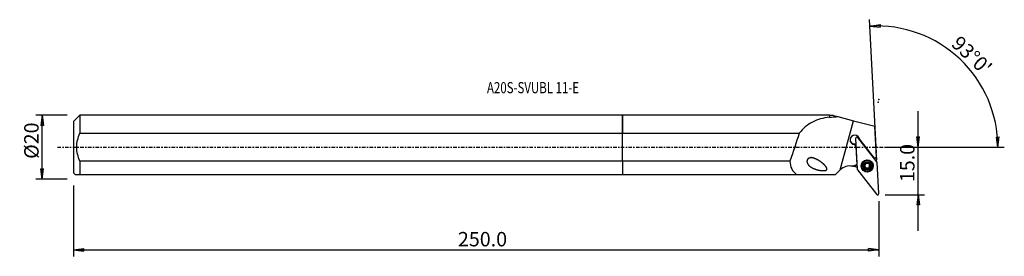
# Model space of a CAD drawing. Units: millimetres. Extents: x -188 to 119, y -34 to 40.
import ezdxf

# ---------------------------------------------------------------- set-up
doc = ezdxf.new("R2010")
doc.units = ezdxf.units.MM
doc.linetypes.add('CENTER', pattern=[47.5, 22, -8.5, 8.5, -8.5])
doc.layers.get('0').update_dxf_attribs({"linetype": 'CONTINUOUS'})
for name, color, linetype in [('1', 4, 'CONTINUOUS'), ('2', 7, 'CONTINUOUS'), ('SK1', 4, 'CONTINUOUS'), ('SK2', 7, 'CONTINUOUS'), ('SK4', 2, 'CENTER'), ('SK6', 5, 'CONTINUOUS')]:
    doc.layers.add(name, color=color, linetype=linetype)
doc.styles.add('DEFAULT', font='simplex.shx')
doc.dimstyles.get("Standard").update_dxf_attribs({"dimtxt": 0.18, "dimasz": 0.18, "dimexe": 0.18, "dimexo": 0.0625, "dimgap": 0.09, "dimtad": 1, "dimzin": 0, "dimdsep": 52, "dimtxsty": 'Standard', "dimcen": 0.09, "dimadec": 0, "dimazin": 0, "dimtfac": 1, "dimtdec": 4, "dimtofl": 0, "dimtmove": 0, "dimatfit": 3, "dimfxl": 1, "dimtolj": 1, "dimtzin": 0, "dimarcsym": 0})

# ---------------------------------------------------------------- blocks, each defined once
blk = doc.blocks.new('DimnDraft3D1')
at = {"layer": '2'}
for p, q in [((92.18, -26.15), (92.18, 11.25)), ((91.762003, 3.174998), (92.597997, 3.175002)), ((92.18, 0), (91.762003, 3.174998)), ((92.18, 0), (92.597997, 3.175002)), ((81.93, 0), (94.18, 0)), ((81.93, -14.9), (94.18, -14.9)), ((92.18, -14.9), (91.762003, -18.075002)), ((92.18, -14.9), (92.597997, -18.074998)), ((92.597997, -18.074998), (91.762003, -18.075002))]:
    blk.add_line(p, q, dxfattribs=at)
at = {"layer": '2', "insert": (91.055, -10.925658), "char_height": 4.5, "attachment_point": 7, "rotation": 90, "line_spacing_factor": 1.084337, "style": 'DEFAULT'}
blk.add_mtext('\\W01.000;\\fsimplex.shx,bigfont.shx;15.0 ', dxfattribs=at)
blk = doc.blocks.new('_CLOSED')
at = {"lineweight": -2}
for p, q in [((-1, 0.166667), (0, 0)), ((-1, 0.166667), (-1, -0.166667)), ((0, 0), (-1, -0.166667)), ((0, 0), (-1, 0))]:
    blk.add_line(p, q, dxfattribs=at)
blk = doc.blocks.new('DimnDraft3D2')
at = {"layer": 'SK2'}
for p, q in [((-173.32, 9.99125), (-183.07, 9.99125)), ((-181.07, 9.99125), (-181.487997, 6.816248)), ((-181.07, -9.99125), (-181.07, 9.99125)), ((-181.07, 9.99125), (-180.652003, 6.816252)), ((-180.652003, 6.816252), (-181.487997, 6.816248)), ((-181.487997, -6.816252), (-180.652003, -6.816248)), ((-181.07, -9.99125), (-181.487997, -6.816252)), ((-181.07, -9.99125), (-180.652003, -6.816248)), ((-173.32, -9.99125), (-183.07, -9.99125))]:
    blk.add_line(p, q, dxfattribs=at)
at = {"layer": 'SK2', "insert": (-182.195, -3.659211), "char_height": 4.5, "attachment_point": 7, "rotation": 90, "line_spacing_factor": 1.084337, "style": 'DEFAULT'}
blk.add_mtext('\\W01.000;\\fsimplex.shx,bigfont.shx;%%c20 ', dxfattribs=at)
blk = doc.blocks.new('DimnDraft3D3')
at = {"layer": 'SK2'}
for p, q in [((-171.32, -11.99125), (-171.32, -34.15)), ((79.93, -16.9), (79.93, -34.15)), ((-171.32, -32.15), (-168.145002, -31.732003)), ((-171.32, -32.15), (79.93, -32.15)), ((-171.32, -32.15), (-168.144998, -32.567997)), ((-168.145002, -31.732003), (-168.144998, -32.567997)), ((79.93, -32.15), (76.754998, -31.732003)), ((76.755002, -32.567997), (76.754998, -31.732003)), ((79.93, -32.15), (76.755002, -32.567997))]:
    blk.add_line(p, q, dxfattribs=at)
at = {"layer": 'SK2', "insert": (-51.385132, -31.025), "char_height": 4.5, "attachment_point": 7, "line_spacing_factor": 1.084337, "style": 'DEFAULT'}
blk.add_mtext('\\W01.000;\\fsimplex.shx,bigfont.shx;250.0 ', dxfattribs=at)
blk = doc.blocks.new('DimnDraft3D4')
at = {"layer": '2'}
for p, q in [((79.249633, -1.917816), (77.059537, 39.871689)), ((77.164209, 37.87443), (80.324497, 38.392036)), ((77.164209, 37.87443), (80.350783, 37.556456)), ((80.324497, 38.392036), (80.350783, 37.556456)), ((116.591221, 3.165562), (117.427031, 3.183049)), ((117.075531, 0), (116.591221, 3.165562)), ((117.075531, 0), (117.427031, 3.183049)), ((81.93, 0), (119.075531, 0))]:
    blk.add_line(p, q, dxfattribs=at)
blk.add_arc((79.149124, 0), 37.926407, 0, 93, dxfattribs=at)
at = {"layer": '2', "insert": (102.224987, 31.938034), "char_height": 4.5, "attachment_point": 7, "rotation": 316.5, "line_spacing_factor": 1.084337, "style": 'DEFAULT'}
blk.add_mtext("\\W01.000;\\fsimplex.shx,bigfont.shx;93%%d0' ", dxfattribs=at)

msp = doc.modelspace()

# ---------------------------------------------------------------- linework, layer by layer
at = {"layer": '1'}
for p, q in [((64.501, 9.991), (0, 9.991)), ((0, 4.339), (0, 9.991)), ((64.576, 9.916), (64.501, 9.991)), ((64.501, 9.991), (64.501, 9.371)), ((65.785, 9.916), (64.576, 9.916)), ((64.576, 9.916), (64.576, 9.306)), ((65.785, 9.916), (67.126, 9.562)), ((67.126, 9.562), (72.003, 8.274)), ((67.866, -7.107), (72.003, 8.274)), ((72.003, 8.274), (78.654, 6.518)), ((79.165, -3.233), (78.654, 6.518)), ((0, 4.339), (55.12, 4.339)), ((0, -4.339), (0, 4.339)), ((73.034, 3.129), (73.023, 3.128)), ((73.068, 3.131), (73.056, 3.131)), ((72.248, 0.79), (72.715, 0.194)), ((72.788, 0.446), (72.472, 0.849)), ((72.669, 2.714), (73.174, -6.922)), ((72.715, 0.194), (72.798, 0.263)), ((72.715, 0.194), (73.04, -5.515)), ((79.341, -4.624), (73.379, 2.979)), ((74.068, 2.258), (73.962, 2.235)), ((78.552, -3.461), (74.068, 2.258)), ((52.216, -4.339), (0, -4.339)), ((0, -4.339), (0, -8.509)), ((73.04, -5.515), (71.774, -5.987)), ((72.054, -5.988), (73.105, -5.596)), ((73.04, -5.515), (73.101, -5.53)), ((74.572, -5.888), (74.576, -5.951)), ((75.378, -5.816), (75.382, -5.897)), ((76.968, -5.403), (76.972, -5.478)), ((77.004, -5.21), (77.008, -5.291)), ((77.152, -6.113), (77.156, -6.194)), ((78.021, -5.771), (78.018, -5.708)), ((78.552, -3.461), (78.506, -3.559)), ((78.521, -3.578), (79.17, -3.336)), ((79.165, -3.233), (78.552, -3.461)), ((79.165, -3.233), (79.17, -3.336)), ((79.17, -3.336), (79.201, -3.928)), ((79.929, -14.483), (79.424, -4.847)), ((0, -8.509), (54.24, -8.509)), ((54.24, -8.509), (66.461, -8.509)), ((73.258, -7.145), (79.22, -14.748)), ((75.625, -6.249), (75.621, -6.175)), ((75.86, -6.594), (75.864, -6.675)), ((76.442, -6.691), (76.447, -6.772)), ((76.775, -6.553), (76.78, -6.634))]:
    msp.add_line(p, q, dxfattribs=at)
for centre, major_axis, ratio, start_param, end_param in [((32.641, -140.157), (62.244, 231.44), 0.083029, 0.91904, 0.9661494), ((72.458, 2.269), (1.498, 0.079), 0.996182, 0.0236359, -1.7635319), ((73.066, 2.735), (-0.396, -0.021), 0.996182, -2.5307274, 0), ((73.055, 2.943), (0.189, 0.01), 0.996182, 1.5139006, 1.627702), ((72.446, 2.496), (1.498, 0.079), 0.996182, -3.065544, -1.41395), ((72.448, 2.457), (1.498, 0.079), 0.996182, -1.753251, -1.4140385), ((72.446, 2.496), (1.498, 0.079), 0.996182, -0.2004116, -0.075926), ((72.448, 2.457), (1.498, 0.079), 0.996182, -0.1795224, -0.0628734), ((73.145, 1.54), (1.169, 0.061), 0.996182, 0.6108652, 0.7556959), ((70.835, -10.065), (-4.194, -0.22), 0.996182, -1.8484591, -0.8379418), ((70.825, -9.878), (4.194, 0.22), 0.996182, 0.9330153, 1.1816529), ((76.296, -5.825), (1.872, 0.098), 0.996182, 2.6199533, 3.0890321), ((76.296, -5.825), (1.872, 0.098), 0.996182, 3.0890327, 0), ((76.295, -5.798), (1.723, 0.09), 0.996182, 0, 3.0890327), ((76.295, -5.798), (1.723, 0.09), 0.996182, 3.0890322, -3.1415315), ((76.299, -5.876), (1.034, 0.054), 0.996182, 2.9225685, -2.3117033), ((76.299, -5.876), (1.034, 0.054), 0.996182, 1.8762289, 2.9225685), ((75.456, -5.649), (-0.185, -0.01), 0.996182, 0.2759874, 1.0825188), ((75.2, -6.197), (-0.421, -0.022), 0.996182, -2.7692467, -2.0590738), ((76.294, -5.789), (-0.747, -0.039), 0.996182, -0.4940912, 0.2677013), ((76.298, -5.862), (0.747, 0.039), 0.996182, -2.8738914, -2.7984287), ((76.294, -5.789), (-0.747, -0.039), 0.996182, 0.343164, 1.3530592), ((76.294, -5.789), (-0.747, -0.039), 0.996182, -1.5479736, -0.8753732), ((76.299, -5.876), (1.034, 0.054), 0.996182, 0.8298894, 1.8762289), ((76.294, -5.789), (-0.747, -0.039), 0.996182, -2.7537252, -2.0400606), ((76.299, -5.876), (1.034, 0.054), 0.996182, -1.2653637, -0.2190241), ((76.294, -5.789), (0.747, 0.039), 0.996182, -0.7421939, 0.1118938), ((77.197, -6.531), (-0.421, -0.022), 0.996182, -1.5170936, -0.7421939), ((76.299, -5.876), (1.034, 0.054), 0.996182, -0.2190241, 0.8298894), ((77.389, -5.381), (-0.421, -0.022), 0.996182, -0.4716536, -0.0000094), ((76.298, -5.862), (0.747, 0.039), 0.996182, 0.2677013, 0.343164), ((77.133, -5.929), (-0.185, -0.01), 0.996182, 1.624499, 2.9222717), ((76.296, -5.825), (1.872, 0.098), 0.996182, 0, 0.521566), ((83.177, -5.275), (4.194, 0.22), 0.996182, 2.7613414, 2.8553882), ((79.028, -4.868), (-0.396, -0.021), 0.996182, 3.1415927, -2.5307274), ((73.571, -6.901), (-0.396, -0.021), 0.996182, 0, 0.6108652), ((75.754, -6.443), (-0.185, -0.01), 0.996182, 0.5252996, 2.1279589), ((76.299, -5.876), (1.034, 0.054), 0.996182, -2.3117033, -1.2653637), ((76.102, -6.939), (-0.421, -0.022), 0.996182, -1.7885335, -1.0136338), ((76.294, -5.789), (-0.747, -0.039), 0.996182, 1.3530592, 2.3993987), ((76.102, -6.939), (-0.421, -0.022), 0.996182, -2.5634332, -1.7885335), ((76.592, -6.582), (-0.185, -0.01), 0.996182, 0.5781594, 3.0823396), ((77.197, -6.531), (-0.421, -0.022), 0.996182, -0.7421939, -0.0000095), ((79.533, -14.504), (-0.396, -0.021), 0.996182, 0.6108652, -3.1415927)]:
    msp.add_ellipse(centre, major_axis=major_axis, ratio=ratio, start_param=start_param, end_param=end_param, dxfattribs=at)
at = {"layer": '1', "extrusion": (0, 0, -1)}
for centre, major_axis, ratio, start_param, end_param in [((72.434, 2.739), (0.701, 1.906), 0.679875, 2.6197508, 2.7719863), ((72.488, 1.698), (1.488, -1.02), 0.40692, 1.3092409, 1.4511955), ((72.495, 1.569), (0.73, 2.272), 0.554544, 1.0886485, 1.0946963), ((70.755, -8.54), (4.126, 1.032), 0.566311, -1.1830565, -1.1130379), ((67.957, -8.841), (28.122, 28.069), 0.032531, -1.5915303, -1.5415887)]:
    msp.add_ellipse(centre, major_axis=major_axis, ratio=ratio, start_param=start_param, end_param=end_param, dxfattribs=at)
at = {"layer": '1'}
for centre, major_axis in [((76.299, -5.885), (1.902, 0.1)), ((76.296, -5.812), (1.822, 0.095)), ((76.298, -5.861), (1.723, 0.09)), ((76.299, -5.876), (1.298, 0.068))]:
    msp.add_ellipse(centre, major_axis=major_axis, ratio=0.996182, dxfattribs=at)
for points, knots in [([(64.501, 9.371), (62.588, 9.101), (60.836, 8.666), (57.629, 7.059), (56.239, 5.884), (55.12, 4.339)], [0, 0, 0, 0, 0.5, 0.5, 1, 1, 1, 1]), ([(52.216, -4.339), (52.232, -5.26), (52.399, -6.114), (53.078, -7.524), (53.595, -8.089), (54.24, -8.509)], [0, 0, 0, 0, 0.5, 0.5, 1, 1, 1, 1]), ([(61.125, -4.106), (59.965, -3.532), (59.369, -3.313), (58.425, -3.35), (58.092, -3.433), (57.585, -3.908), (57.478, -4.309), (57.633, -5.324), (58.116, -5.795), (59.14, -6.515), (59.735, -6.773), (60.985, -7.16), (61.639, -7.295), (62.677, -7.353), (63.035, -7.364), (63.544, -7.186), (63.711, -7.06), (63.761, -6.703), (63.682, -6.531), (63.254, -5.769), (62.718, -5.314), (61.672, -4.471), (61.125, -4.106), (59.965, -3.532)], [-0.125, -0.125, 0, 0, 0.125, 0.125, 0.1875, 0.1875, 0.25, 0.25, 0.375, 0.375, 0.5, 0.5, 0.625, 0.625, 0.6875, 0.6875, 0.71875, 0.71875, 0.75, 0.75, 0.875, 0.875, 1, 1, 1.125, 1.125]), ([(75.382, -5.897), (75.368, -5.891), (75.355, -5.883), (75.325, -5.86), (75.309, -5.843), (75.288, -5.804), (75.281, -5.783), (75.275, -5.743), (75.275, -5.724), (75.278, -5.706)], [0, 0, 0, 0, 0.2104345, 0.2104345, 0.5063183, 0.5063183, 0.7737568, 0.7737568, 1, 1, 1, 1]), ([(75.278, -5.706), (75.279, -5.704), (75.279, -5.703), (75.282, -5.684), (75.289, -5.666), (75.306, -5.632), (75.318, -5.617), (75.344, -5.59), (75.36, -5.578), (75.394, -5.559), (75.413, -5.552), (75.435, -5.548), (75.438, -5.547), (75.441, -5.547)], [0, 0, 0, 0, 0.0127306, 0.0127306, 0.2386094, 0.2386094, 0.4643648, 0.4643648, 0.7021587, 0.7021587, 0.9617085, 0.9617085, 1, 1, 1, 1]), ([(75.382, -5.897), (75.421, -5.913), (75.457, -5.935), (75.518, -5.988), (75.543, -6.018), (75.573, -6.066), (75.581, -6.081), (75.588, -6.096)], [0, 0, 0, 0, 0.4514457, 0.4514457, 0.8350374, 0.8350374, 1, 1, 1, 1]), ([(75.817, -5.093), (75.819, -5.113), (75.819, -5.133), (75.815, -5.192), (75.806, -5.233), (75.777, -5.305), (75.759, -5.337), (75.716, -5.397), (75.69, -5.424), (75.634, -5.47), (75.604, -5.49), (75.531, -5.526), (75.485, -5.54), (75.441, -5.547)], [0, 0, 0, 0, 0.1012892, 0.1012892, 0.2990989, 0.2990989, 0.4612533, 0.4612533, 0.6240442, 0.6240442, 0.7790619, 0.7790619, 1, 1, 1, 1]), ([(75.817, -5.093), (75.815, -5.075), (75.817, -5.056), (75.827, -5.016), (75.836, -4.995), (75.862, -4.96), (75.877, -4.944), (75.908, -4.923), (75.922, -4.916), (75.937, -4.911)], [0, 0, 0, 0, 0.2597615, 0.2597615, 0.5500749, 0.5500749, 0.8128381, 0.8128381, 1, 1, 1, 1]), ([(75.937, -4.911), (75.941, -4.909), (75.945, -4.908), (75.967, -4.901), (75.986, -4.898), (76.023, -4.898), (76.041, -4.901), (76.077, -4.912), (76.094, -4.92), (76.125, -4.941), (76.139, -4.954), (76.151, -4.969)], [0, 0, 0, 0, 0.0492575, 0.0492575, 0.2741542, 0.2741542, 0.5010348, 0.5010348, 0.7416699, 0.7416699, 1, 1, 1, 1]), ([(76.733, -5.065), (76.697, -5.088), (76.657, -5.106), (76.577, -5.128), (76.538, -5.133), (76.458, -5.133), (76.416, -5.128), (76.344, -5.108), (76.311, -5.095), (76.242, -5.058), (76.208, -5.031), (76.169, -4.991), (76.159, -4.98), (76.151, -4.969)], [0, 0, 0, 0, 0.2128837, 0.2128837, 0.3885752, 0.3885752, 0.5659107, 0.5659107, 0.7208448, 0.7208448, 0.9269887, 0.9269887, 1, 1, 1, 1]), ([(76.733, -5.065), (76.749, -5.055), (76.768, -5.047), (76.809, -5.037), (76.832, -5.035), (76.876, -5.04), (76.898, -5.046), (76.932, -5.062), (76.945, -5.07), (76.957, -5.08)], [0, 0, 0, 0, 0.2637147, 0.2637147, 0.5535333, 0.5535333, 0.815892, 0.815892, 1, 1, 1, 1]), ([(76.957, -5.08), (76.96, -5.083), (76.963, -5.086), (76.98, -5.102), (76.992, -5.117), (77.01, -5.148), (77.017, -5.166), (77.024, -5.201), (77.025, -5.22), (77.021, -5.256), (77.016, -5.275), (77.008, -5.291)], [0, 0, 0, 0, 0.0519031, 0.0519031, 0.27596, 0.27596, 0.5021539, 0.5021539, 0.7421846, 0.7421846, 1, 1, 1, 1]), ([(76.989, -5.575), (76.987, -5.57), (76.986, -5.564), (76.975, -5.525), (76.971, -5.491), (76.971, -5.414), (76.978, -5.372), (76.996, -5.319), (77.002, -5.305), (77.008, -5.291)], [0, 0, 0, 0, 0.0511347, 0.0511347, 0.3878016, 0.3878016, 0.83537, 0.83537, 1, 1, 1, 1]), ([(77.215, -5.844), (77.176, -5.823), (77.138, -5.797), (77.077, -5.737), (77.052, -5.705), (77.023, -5.657), (77.015, -5.642), (77.008, -5.627)], [0, 0, 0, 0, 0.4630397, 0.4630397, 0.8446812, 0.8446812, 1, 1, 1, 1]), ([(77.32, -6.047), (77.318, -6.056), (77.316, -6.065), (77.307, -6.091), (77.299, -6.108), (77.277, -6.137), (77.264, -6.151), (77.234, -6.172), (77.216, -6.181), (77.185, -6.191), (77.171, -6.193), (77.156, -6.194)], [0, 0, 0, 0, 0.1092898, 0.1092898, 0.3334953, 0.3334953, 0.5630216, 0.5630216, 0.809009, 0.809009, 1, 1, 1, 1]), ([(77.215, -5.844), (77.216, -5.844), (77.218, -5.845), (77.24, -5.857), (77.26, -5.873), (77.291, -5.91), (77.303, -5.931), (77.318, -5.973), (77.322, -5.995), (77.322, -6.027), (77.321, -6.037), (77.32, -6.047)], [0, 0, 0, 0, 0.0190447, 0.0190447, 0.3351962, 0.3351962, 0.6235471, 0.6235471, 0.8776699, 0.8776699, 1, 1, 1, 1]), ([(75.641, -6.673), (75.637, -6.669), (75.633, -6.665), (75.615, -6.648), (75.604, -6.633), (75.587, -6.599), (75.58, -6.581), (75.573, -6.544), (75.573, -6.524), (75.577, -6.485), (75.582, -6.467), (75.59, -6.449)], [0, 0, 0, 0, 0.0656503, 0.0656503, 0.2895631, 0.2895631, 0.5163884, 0.5163884, 0.7576865, 0.7576865, 1, 1, 1, 1]), ([(75.608, -6.149), (75.609, -6.154), (75.611, -6.158), (75.621, -6.197), (75.625, -6.233), (75.626, -6.314), (75.619, -6.359), (75.602, -6.418), (75.596, -6.434), (75.59, -6.449)], [0, 0, 0, 0, 0.0437041, 0.0437041, 0.3810391, 0.3810391, 0.8269174, 0.8269174, 1, 1, 1, 1]), ([(75.864, -6.675), (75.847, -6.688), (75.827, -6.699), (75.785, -6.712), (75.761, -6.714), (75.718, -6.71), (75.696, -6.705), (75.664, -6.689), (75.652, -6.682), (75.641, -6.673)], [0, 0, 0, 0, 0.2828763, 0.2828763, 0.5702957, 0.5702957, 0.8307223, 0.8307223, 1, 1, 1, 1]), ([(75.864, -6.675), (75.899, -6.65), (75.938, -6.628), (76.016, -6.601), (76.055, -6.593), (76.135, -6.59), (76.177, -6.595), (76.251, -6.616), (76.284, -6.63), (76.352, -6.671), (76.387, -6.7), (76.427, -6.746), (76.437, -6.759), (76.447, -6.772)], [0, 0, 0, 0, 0.2069691, 0.2069691, 0.3836974, 0.3836974, 0.5621392, 0.5621392, 0.7172785, 0.7172785, 0.9223758, 0.9223758, 1, 1, 1, 1]), ([(76.661, -6.842), (76.653, -6.845), (76.645, -6.848), (76.618, -6.853), (76.599, -6.854), (76.562, -6.85), (76.543, -6.845), (76.508, -6.83), (76.492, -6.819), (76.466, -6.796), (76.455, -6.785), (76.447, -6.772)], [0, 0, 0, 0, 0.1039784, 0.1039784, 0.3281667, 0.3281667, 0.5573864, 0.5573864, 0.8028318, 0.8028318, 1, 1, 1, 1]), ([(76.781, -6.648), (76.781, -6.648), (76.781, -6.648), (76.783, -6.673), (76.78, -6.699), (76.765, -6.746), (76.754, -6.768), (76.725, -6.803), (76.709, -6.817), (76.681, -6.834), (76.671, -6.838), (76.661, -6.842)], [0, 0, 0, 0, 0.0033358, 0.0033358, 0.3259393, 0.3259393, 0.6162088, 0.6162088, 0.8717165, 0.8717165, 1, 1, 1, 1]), ([(76.781, -6.648), (76.777, -6.604), (76.779, -6.559), (76.797, -6.477), (76.811, -6.438), (76.849, -6.367), (76.875, -6.333), (76.929, -6.281), (76.957, -6.26), (77.025, -6.222), (77.067, -6.207), (77.124, -6.197), (77.14, -6.195), (77.156, -6.194)], [0, 0, 0, 0, 0.2064466, 0.2064466, 0.3832673, 0.3832673, 0.5618074, 0.5618074, 0.716966, 0.716966, 0.9219718, 0.9219718, 1, 1, 1, 1])]:
    msp.add_open_spline(points, degree=3, knots=knots, dxfattribs=at)
for points in [[(64.501, 9.371), (64.526, 9.349), (64.551, 9.328), (64.576, 9.306)], [(64.576, 9.306), (65.407, 9.421), (66.26, 9.503), (67.126, 9.562)], [(73.95, 2.264), (73.951, 2.311), (73.952, 2.359), (73.951, 2.406)], [(73.952, 2.233), (73.954, 2.257), (73.956, 2.281), (73.957, 2.306)], [(73.956, 2.358), (73.955, 2.367), (73.955, 2.375), (73.954, 2.383)], [(67.866, -7.107), (67.866, -7.107), (67.866, -7.107), (67.866, -7.107)]]:
    msp.add_open_spline(points, degree=3, dxfattribs=at)
msp.add_point((-171.32, 0), dxfattribs=at)
at = {"layer": '2'}
for p in [(79.732, 14.055), (79.93, 14.9)]:
    msp.add_point(p, dxfattribs=at)
at = {"layer": 'SK1'}
for p, q in [((-169.32, 9.991), (-171.32, 7.991)), ((0, 9.991), (-169.32, 9.991)), ((-169.32, 9.991), (-169.32, 4.339)), ((0, 9.991), (0, 4.339)), ((-171.32, 7.991), (-171.32, -7.991)), ((-169.32, 4.339), (0, 4.339)), ((0, -4.339), (0, 4.339)), ((-169.32, -4.339), (-169.32, -8.509)), ((0, -4.339), (-169.32, -4.339)), ((0, -4.339), (0, -8.509)), ((-171.32, -7.991), (-170.803, -8.509)), ((-169.32, -8.509), (0, -8.509))]:
    msp.add_line(p, q, dxfattribs=at)
msp.add_open_spline([(-169.32, -4.339), (-169.919, -2.959), (-170.311, -1.504), (-170.312, 1.5), (-169.92, 2.956), (-169.32, 4.339)], degree=3, knots=[0, 0, 0, 0, 0.5, 0.5, 1, 1, 1, 1], dxfattribs=at)
msp.add_open_spline([(-170.803, -8.509), (-170.803, -8.509), (-170.175, -8.509), (-169.32, -8.509)], degree=3, dxfattribs=at)
at = {"layer": 'SK4', "ltscale": 0.05}
msp.add_line((-176.32, 0), (84.732, 0), dxfattribs=at)

# ---------------------------------------------------------------- texts
at = {"layer": 'SK6', "insert": (-42.32, 16.859), "char_height": 3.5, "attachment_point": 7, "line_spacing_factor": 1.084337, "style": 'DEFAULT'}
msp.add_mtext('\\W00.750;\\fsimplex.shx,bigfont.shx;A20S-SVUBL 11-E ', dxfattribs=at)

# ---------------------------------------------------------------- dimensions: what is measured, and where the dimension line sits
at = {"layer": '2', "lineweight": -3}
dim = msp.add_angular_dim_2l(base=(108.354, 30.775), line1=((79.25, -1.918), (77.06, 39.872)), line2=((81.93, 0), (119.076, 0)), dimstyle='Standard', override={"dimpost": '<>'}, dxfattribs=at)
dim.commit()
dim.dimension.update_dxf_attribs({"geometry": 'DimnDraft3D4', "text_midpoint": (102.183, 33.528)})
dim = msp.add_linear_dim(base=(92.18, 0), p1=(81.93, -14.9), p2=(81.93, 0), angle=90, dimstyle='Standard', override={"dimtxt": 4.5, "dimasz": 3.175, "dimexe": 2, "dimexo": 2, "dimgap": 2.25, "dimtad": 1, "dimtih": 0, "dimtoh": 0, "dimzin": 8, "dimpost": '<>', "dimtxsty": 'DEFAULT', "dimblk1": 'CLOSED', "dimblk2": 'CLOSED', "dimsah": 1, "dimclrd": 2, "dimclre": 2, "dimclrt": 7, "dimtofl": 1, "dimtmove": 0}, dxfattribs=at)
dim.commit()
dim.dimension.update_dxf_attribs({"geometry": 'DimnDraft3D1', "text_midpoint": (92.18, -12.051)})
at = {"layer": 'SK2', "lineweight": -3}
dim = msp.add_linear_dim(base=(-181.07, 9.991), p1=(-173.32, -9.991), p2=(-173.32, 9.991), angle=90, dimstyle='Standard', override={"dimtxt": 4.5, "dimasz": 3.175, "dimexe": 2, "dimexo": 2, "dimgap": 2.25, "dimtad": 1, "dimtih": 0, "dimtoh": 0, "dimzin": 8, "dimpost": '<>', "dimtxsty": 'DEFAULT', "dimblk1": 'CLOSED', "dimblk2": 'CLOSED', "dimsah": 1, "dimclrd": 2, "dimclre": 2, "dimclrt": 7, "dimtofl": 1, "dimtmove": 0}, dxfattribs=at)
dim.commit()
dim.dimension.update_dxf_attribs({"geometry": 'DimnDraft3D2', "text_midpoint": (-181.07, -4.784)})
dim = msp.add_linear_dim(base=(79.93, -32.15), p1=(-171.32, -11.991), p2=(79.93, -16.9), dimstyle='Standard', override={"dimtxt": 4.5, "dimasz": 3.175, "dimexe": 2, "dimexo": 2, "dimgap": 2.25, "dimtad": 1, "dimtih": 0, "dimzin": 8, "dimpost": '<>', "dimtxsty": 'DEFAULT', "dimblk1": 'CLOSED', "dimblk2": 'CLOSED', "dimsah": 1, "dimclrd": 2, "dimclre": 2, "dimclrt": 7, "dimtofl": 1, "dimtmove": 0}, dxfattribs=at)
dim.commit()
dim.dimension.update_dxf_attribs({"geometry": 'DimnDraft3D3', "text_midpoint": (-52.51, -32.15)})

doc.saveas('drawing.dxf')
